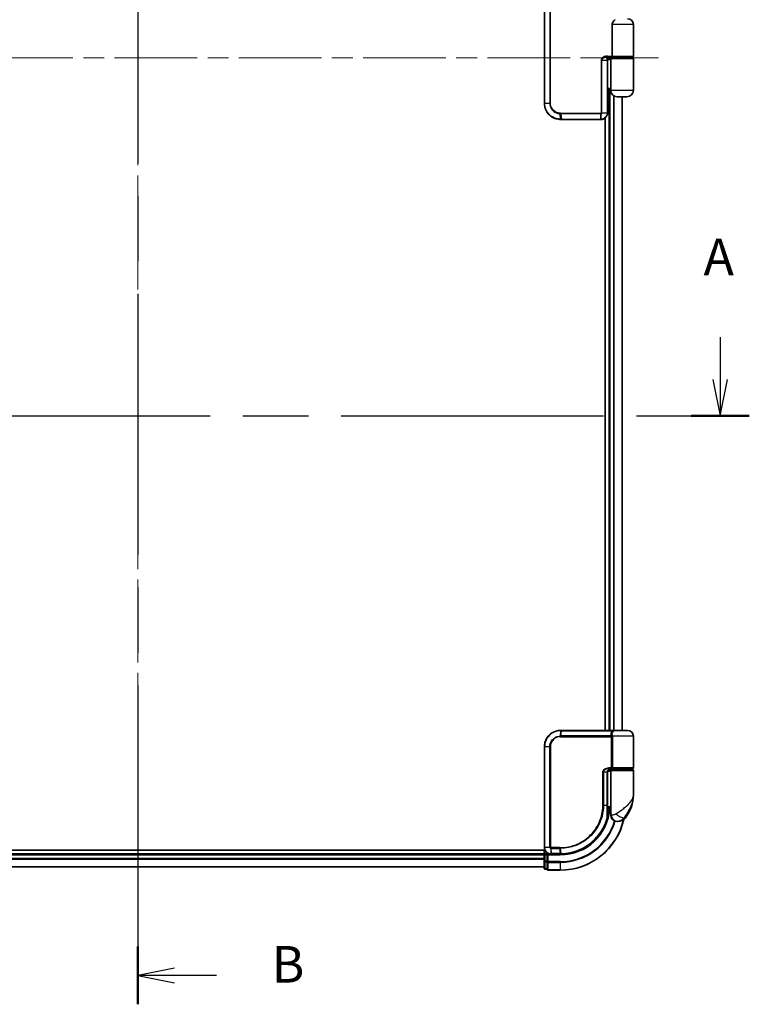
# Model space of a CAD drawing. Units: millimetres. Extents: x -1900 to 6948, y 36 to 1447.
# Drawn here: x 560 to 784, y 375 to 678 of the extents above; entities that cross this region are included whole.
import ezdxf

# ---------------------------------------------------------------- set-up
doc = ezdxf.new("R2010")
doc.units = ezdxf.units.MM
doc.header["$LTSCALE"] = 4.5
doc.linetypes.add('CHAIN', pattern=[0.3543, 0.2362, -0.0295, 0.0591, -0.0295])
for name, color, linetype, lineweight in [('Centerline (ISO)', 131, 'Continuous', 18), ('Section Line (ISO)', 7, 'CHAIN', 25), ('Visible (ISO)', 7, 'Continuous', 35), ('Visible Narrow (ISO)', 7, 'Continuous', 25)]:
    doc.layers.add(name, color=color, linetype=linetype, lineweight=lineweight)
doc.styles.add('Note Text (TK)', font='MS PGothic.ttf')

# ---------------------------------------------------------------- blocks, each defined once
blk = doc.blocks.new('2dTransSection0')
at = {"layer": 'Section Line (ISO)', "linetype": 'Continuous'}
for p, q in [((101.927, 128.941), (101.927, 126.06)), ((179.666, 128.941), (179.666, 126.06)), ((101.427, 126.06), (101.927, 123.56)), ((101.927, 126.06), (101.927, 123.56)), ((101.927, 123.56), (102.427, 126.06)), ((179.166, 126.06), (179.666, 123.56)), ((179.666, 126.06), (179.666, 123.56)), ((179.666, 123.56), (180.166, 126.06))]:
    blk.add_line(p, q, dxfattribs=at)
at = {"layer": 'Section Line (ISO)', "linetype": 'CHAIN', "ltscale": 16.878202}
blk.add_line((99.937, 123.56), (181.656, 123.56), dxfattribs=at)
at = {"layer": 'Section Line (ISO)', "linetype": 'Continuous', "lineweight": 50}
for p, q in [((99.937, 123.56), (103.917, 123.56)), ((177.676, 123.56), (181.656, 123.56))]:
    blk.add_line(p, q, dxfattribs=at)
at = {"layer": 'Section Line (ISO)', "char_height": 2.5, "attachment_point": 7, "style": 'Note Text (TK)'}
for insert in [(100.79, 132.397), (178.53, 132.397)]:
    blk.add_mtext('A', dxfattribs=dict(at, insert=insert))
blk = doc.blocks.new('2dTransSection1')
at = {"layer": 'Section Line (ISO)', "linetype": 'CHAIN', "ltscale": 16.794464}
blk.add_line((139.845, 212.231), (139.845, 83.325), dxfattribs=at)
at = {"layer": 'Section Line (ISO)', "linetype": 'Continuous', "lineweight": 50}
blk.add_line((139.845, 87.275), (139.845, 83.325), dxfattribs=at)
at = {"layer": 'Section Line (ISO)', "linetype": 'Continuous'}
for p, q in [((142.345, 85.8), (139.845, 85.3)), ((142.345, 85.3), (139.845, 85.3)), ((139.845, 85.3), (142.345, 84.8)), ((145.221, 85.3), (142.345, 85.3))]:
    blk.add_line(p, q, dxfattribs=at)
at = {"layer": 'Section Line (ISO)', "insert": (148.993, 84.028), "char_height": 2.5, "attachment_point": 7, "style": 'Note Text (TK)'}
blk.add_mtext('B', dxfattribs=at)

msp = doc.modelspace()

# ---------------------------------------------------------------- linework, layer by layer
at = {"layer": 'Centerline (ISO)', "linetype": 'CHAIN', "ltscale": 23.990969}
for p, q in [((595.9055, 926.4181), (595.9055, 406.0571)), ((435.725, 666.2376), (756.086, 666.2376))]:
    msp.add_line(p, q, dxfattribs=at)
at = {"layer": 'Visible (ISO)'}
for p, q in [((721.0055, 680.2376), (721.0055, 652.2376)), ((741.8734, 676.4376), (741.8734, 666.7376)), ((748.4055, 676.4376), (748.4055, 666.7376)), ((740.3574, 666.4376), (740.1709, 666.4376)), ((742.0439, 666.4376), (740.3574, 666.4376)), ((740.4055, 665.4376), (740.4055, 666.4376)), ((741.7055, 666.2376), (740.4055, 666.2376)), ((740.4055, 665.7376), (741.4055, 665.7376)), ((740.4055, 649.2376), (740.4055, 665.4376)), ((740.9055, 666.4376), (740.9055, 666.2376)), ((741.4055, 656.2376), (741.4055, 665.9376)), ((741.7055, 666.2376), (748.1055, 666.2376)), ((741.9055, 666.4376), (741.9055, 666.2376)), ((748.1055, 666.4376), (742.0439, 666.4376)), ((747.9055, 666.4376), (747.9055, 666.2376)), ((748.4055, 656.2376), (748.4055, 665.9376)), ((741.4055, 656.7376), (740.4055, 656.7376)), ((740.4055, 656.2376), (741.4055, 656.2376)), ((740.9055, 656.2376), (740.9055, 459.2376)), ((746.4055, 654.2376), (743.4055, 654.2376)), ((744.9055, 459.2376), (744.9055, 654.2376)), ((726.0055, 647.2376), (726.0291, 647.2376)), ((726.0291, 647.2376), (726.2864, 647.2376)), ((738.3381, 647.2376), (726.2864, 647.2376)), ((738.3381, 647.2376), (738.3982, 647.2376)), ((738.3982, 647.2376), (738.4055, 647.2376)), ((739.7055, 647.7177), (739.7055, 459.2376)), ((726.0055, 459.2376), (726.0291, 459.2376)), ((726.0291, 459.2376), (726.2864, 459.2376)), ((742.3319, 459.2376), (726.2864, 459.2376)), ((742.3319, 459.2376), (743.2055, 459.2376)), ((746.6055, 459.2376), (743.2055, 459.2376)), ((748.4055, 447.7376), (748.4055, 457.4376)), ((721.0055, 423.2376), (721.0055, 454.2376)), ((740.4236, 436.2376), (740.4236, 446.4376)), ((741.4055, 446.7376), (740.4719, 446.7376)), ((740.8477, 447.2376), (741.7055, 447.2376)), ((740.8632, 447.4376), (742.0439, 447.4376)), ((740.9055, 447.2752), (740.9055, 447.2376)), ((741.4055, 446.9376), (741.4055, 435.2376)), ((748.1055, 447.2376), (741.7055, 447.2376)), ((741.9055, 447.2376), (741.9055, 447.4376)), ((742.0439, 447.4376), (748.1055, 447.4376)), ((747.9055, 447.2376), (747.9055, 447.4376)), ((748.4055, 439.4876), (748.4055, 446.9376)), ((740.4156, 434.4376), (740.4547, 434.4376)), ((741.4055, 435.2376), (740.4209, 435.2376)), ((740.4229, 435.7376), (741.4055, 435.7376)), ((741.4055, 433.2376), (741.4055, 435.2376)), ((743.4055, 431.2376), (743.5115, 431.2376)), ((743.5115, 431.2376), (743.5831, 431.2376)), ((721.1725, 422.4376), (465.9055, 422.4376)), ((720.9055, 421.2376), (470.9055, 421.2376)), ((720.9055, 422.4376), (720.9055, 421.2376)), ((720.9055, 421.2376), (720.9055, 420.9376)), ((721.9055, 421.2376), (721.2055, 421.2376)), ((722.2055, 420.9376), (721.9055, 421.2376)), ((723.0055, 421.2376), (721.9055, 421.2376)), ((721.9055, 421.2376), (721.9055, 420.9376)), ((723.0443, 421.2376), (723.0055, 421.2376)), ((723.3707, 421.2376), (723.0443, 421.2376)), ((723.3707, 421.2376), (725.9055, 421.2376)), ((720.9055, 420.9376), (720.9055, 419.8781)), ((720.9055, 419.8781), (720.9055, 419.6545)), ((720.9055, 419.6545), (720.9055, 419.0186)), ((720.9055, 419.0186), (720.9055, 416.8376)), ((721.9055, 419.0186), (721.9055, 420.9376)), ((721.9055, 419.0186), (721.9055, 418.8781)), ((721.9055, 418.8781), (721.9055, 418.7882)), ((721.9055, 416.6071), (721.9055, 418.7882)), ((470.9055, 417.2376), (720.9055, 417.2376)), ((721.2055, 416.5376), (721.9055, 416.5376)), ((721.9055, 416.6071), (721.9055, 416.5376)), ((722.2055, 416.2376), (725.9055, 416.2376))]:
    msp.add_line(p, q, dxfattribs=at)
for centre, radius, start, end in [((746.6055, 676.4376), 1.8, 0, 90), ((748.1055, 666.7376), 0.3, 270, 0), ((741.7055, 665.9376), 0.3, 90, 180), ((748.1055, 665.9376), 0.3, 0, 90), ((743.4055, 656.2376), 2, 180, 270), ((746.4055, 656.2376), 2, 270, 0), ((743.2055, 457.4376), 1.8, 90, 99.413044), ((746.6055, 457.4376), 1.8, 0, 90), ((741.7055, 446.9376), 0.3, 90, 180), ((748.1055, 447.7376), 0.3, 270, 0), ((748.1055, 446.9376), 0.3, 0, 90), ((736.9323, 439.4876), 11.4732, 321.713101, 0), ((740.4547, 434.1376), 0.3, 351.786789, 90), ((725.9055, 436.2376), 15, 351.786789, 356.177446), ((725.9055, 436.2376), 20, 270, 347.378651), ((743.4055, 433.2376), 2, 180, 270), ((743.5831, 434.2376), 3, 270, 321.713101), ((721.2055, 420.9376), 0.3, 90, 180), ((721.2055, 416.8376), 0.3, 180, 270), ((722.2055, 416.5376), 0.3, 180, 270)]:
    msp.add_arc(centre, radius, start, end, dxfattribs=at)
for points, knots in [([(741.8734, 676.4376), (741.8734, 676.5286), (741.881, 676.6196), (741.932, 676.9224), (742.009, 677.1246), (742.2404, 677.5008), (742.3956, 677.6671), (742.6376, 677.8475), (742.7068, 677.8934), (742.7853, 677.9376)], [0.643618839, 0.643618839, 0.643618839, 0.643618839, 0.687290177, 0.687290177, 0.790377746, 0.790377746, 0.899493611, 0.899493611, 0.936099541, 0.936099541, 0.936099541, 0.936099541]), ([(741.8734, 666.7376), (741.8734, 666.7044), (741.8764, 666.6717), (741.8884, 666.6077), (741.8976, 666.5777), (741.9225, 666.5211), (741.9387, 666.4966), (741.9696, 666.465), (741.9835, 666.455), (742.0123, 666.4413), (742.0273, 666.4378), (742.0429, 666.4376), (742.0434, 666.4376), (742.0439, 666.4376)], [0.05186172, 0.05186172, 0.05186172, 0.05186172, 0.0618877359, 0.0618877359, 0.0726629922, 0.0726629922, 0.0852593091, 0.0852593091, 0.0943980393, 0.0943980393, 0.10372344, 0.10372344, 0.1040135457, 0.1040135457, 0.1040135457, 0.1040135457]), ([(740.1709, 666.4376), (740.1594, 666.4342), (740.1478, 666.4314), (740.1355, 666.4291), (740.1349, 666.4289), (740.1343, 666.4288)], [-0.00486765697, -0.00486765697, -0.00486765697, -0.00486765697, 0, 0, 0.00025066292, 0.00025066292, 0.00025066292, 0.00025066292]), ([(721.0055, 652.2376), (721.0055, 651.9137), (721.0371, 651.5898), (721.1995, 650.7643), (721.3789, 650.2728), (721.952, 649.2346), (722.3938, 648.7164), (723.5981, 647.7707), (724.4168, 647.4187), (725.5141, 647.2558), (725.7597, 647.2376), (726.0055, 647.2376)], [0, 0, 0, 0, 0.0913307, 0.0913307, 0.23745982, 0.23745982, 0.427427676, 0.427427676, 0.674385889, 0.674385889, 0.744570863, 0.744570863, 0.744570863, 0.744570863]), ([(738.4055, 647.2376), (738.5195, 647.2376), (738.6334, 647.2474), (739.1543, 647.3373), (739.5392, 647.5386), (740.0541, 648.0612), (740.2225, 648.3429), (740.3754, 648.8385), (740.4055, 649.0381), (740.4055, 649.2376)], [0, 0, 0, 0, 0.029084728, 0.029084728, 0.134921484, 0.134921484, 0.216334374, 0.216334374, 0.26721743, 0.26721743, 0.26721743, 0.26721743]), ([(721.0055, 454.2376), (721.0055, 454.5615), (721.0371, 454.8854), (721.1995, 455.7109), (721.3789, 456.2024), (721.952, 457.2406), (722.3938, 457.7588), (723.5981, 458.7045), (724.4168, 459.0565), (725.5141, 459.2194), (725.7597, 459.2376), (726.0055, 459.2376)], [0, 0, 0, 0, 0.0913307, 0.0913307, 0.23745982, 0.23745982, 0.427427676, 0.427427676, 0.674385889, 0.674385889, 0.744570863, 0.744570863, 0.744570863, 0.744570863]), ([(741.5085, 447.4376), (741.3959, 447.4376), (741.2845, 447.4227), (741.0725, 447.363), (740.9721, 447.3185), (740.7892, 447.2009), (740.7073, 447.1281), (740.5731, 446.9621), (740.5195, 446.8685), (740.4496, 446.679), (740.4296, 446.5819), (740.424, 446.4691), (740.4236, 446.4534), (740.4236, 446.4376)], [-0.215423171, -0.215423171, -0.215423171, -0.215423171, -0.172338537, -0.172338537, -0.129253902, -0.129253902, -0.086169268, -0.086169268, -0.04430497, -0.04430497, -0.006209349, -0.006209349, 0, 0, 0, 0]), ([(740.7517, 434.0947), (740.7141, 433.8342), (740.6705, 433.5822), (740.5509, 432.9731), (740.4673, 432.6341), (740.4076, 432.4044), (740.3977, 432.3677), (740.3957, 432.3602)], [-0.354606802, -0.354606802, -0.354606802, -0.354606802, -0.272511339, -0.272511339, -0.141158597, -0.141158597, -0.094621819, -0.094621819, -0.094621819, -0.094621819]), ([(740.4236, 436.2376), (740.4236, 435.998), (740.4231, 435.7584), (740.4213, 435.2797), (740.4199, 435.0407), (740.4167, 434.5639), (740.4148, 434.3261), (740.4111, 433.8523), (740.4093, 433.6164), (740.4065, 433.147), (740.4055, 432.9136), (740.4055, 432.6819)], [0, 0, 0, 0, 0.071766583, 0.071766583, 0.143533166, 0.143533166, 0.215299749, 0.215299749, 0.287066332, 0.287066332, 0.358832916, 0.358832916, 0.358832916, 0.358832916]), ([(740.3957, 432.3602), (740.1457, 431.4261), (739.8052, 430.5162), (738.7006, 428.2577), (737.8044, 426.9741), (735.3413, 424.4049), (733.6527, 423.2371), (730.0283, 421.6862), (728.1068, 421.2768), (726.1914, 421.2403)], [0, 0, 0, 0, 0.28433461, 0.28433461, 0.73927, 0.73927, 1.33068599, 1.33068599, 1.90032242, 1.90032242, 1.90032242, 1.90032242]), ([(723.0055, 421.2376), (722.8665, 421.2376), (722.7274, 421.2521), (722.2013, 421.3635), (721.8356, 421.5661), (721.3435, 422.0827), (721.1817, 422.3592), (721.0345, 422.8458), (721.0055, 423.0417), (721.0055, 423.2376)], [0, 0, 0, 0, 0.03629986, 0.03629986, 0.140197846, 0.140197846, 0.220119373, 0.220119373, 0.270070328, 0.270070328, 0.270070328, 0.270070328]), ([(725.9247, 421.2376), (725.9215, 421.2376), (725.9183, 421.2376), (725.9119, 421.2376), (725.9087, 421.2376), (725.9055, 421.2376)], [0, 0, 0, 0, 0.00095182673, 0.00095182673, 0.00190365346, 0.00190365346, 0.00190365346, 0.00190365346]), ([(726.1914, 421.2403), (726.1469, 421.2395), (726.1025, 421.2388), (726.0136, 421.2379), (725.9691, 421.2377), (725.9247, 421.2376)], [0.0000020884, 0.0000020884, 0.0000020884, 0.0000020884, 0.0132211098, 0.0132211098, 0.0264409742, 0.0264409742, 0.0264409742, 0.0264409742])]:
    msp.add_open_spline(points, degree=3, knots=knots, dxfattribs=at)
at = {"layer": 'Visible Narrow (ISO)'}
for p, q in [((721.0725, 652.2376), (721.0725, 680.2376)), ((722.6983, 680.2376), (722.6983, 652.2376)), ((722.8738, 652.2376), (722.8738, 680.2376)), ((748.4055, 676.4376), (741.8734, 676.4376)), ((740.3765, 666.7376), (741.8734, 666.7376)), ((741.8734, 666.7376), (748.4055, 666.7376)), ((738.6921, 665.4376), (738.4854, 665.4376)), ((738.4854, 665.4376), (738.4854, 649.2376)), ((738.6921, 649.2376), (738.6921, 665.4376)), ((738.6921, 665.4376), (740.323, 665.4376)), ((740.4055, 665.4376), (740.323, 665.4376)), ((740.323, 665.4376), (740.323, 649.2376)), ((741.2055, 666.2376), (741.2055, 666.4376)), ((748.4055, 665.9376), (741.4055, 665.9376)), ((741.2055, 459.2376), (741.2055, 656.2376)), ((741.4055, 656.2376), (748.4055, 656.2376)), ((742.265, 654.5947), (742.265, 459.2376)), ((742.4955, 459.2376), (742.4955, 654.4566)), ((721.0055, 652.2376), (721.0725, 652.2376)), ((721.0725, 652.2376), (722.6983, 652.2376)), ((722.6983, 652.2376), (722.8738, 652.2376)), ((744.836, 654.2376), (744.836, 459.2376)), ((725.997, 647.3258), (725.8394, 648.9546)), ((726.0055, 649.1619), (738.4055, 649.1619)), ((738.4024, 648.9497), (726.0183, 648.9497)), ((726.0183, 648.9497), (726.2555, 647.3255)), ((738.3455, 647.3255), (738.4024, 648.9497)), ((738.4117, 648.9499), (738.4058, 647.3255)), ((738.6921, 649.2376), (738.4854, 649.2376)), ((738.6921, 649.2376), (740.323, 649.2376)), ((740.4055, 649.2376), (740.323, 649.2376)), ((726.2555, 647.3255), (738.3455, 647.3255)), ((725.997, 459.1494), (725.8394, 457.5206)), ((726.0183, 457.5255), (726.2555, 459.1497)), ((741.618, 457.5255), (726.0183, 457.5255)), ((726.2555, 459.1497), (742.352, 459.1497)), ((726.0055, 457.3133), (741.6892, 457.3133)), ((741.9661, 457.3133), (741.6892, 457.3133)), ((741.6892, 447.7376), (741.6892, 457.3133)), ((748.4055, 457.4376), (741.9587, 457.4376)), ((741.9661, 457.3133), (741.9661, 447.7376)), ((721.0725, 454.2376), (721.0055, 454.2376)), ((722.6983, 454.2376), (721.0725, 454.2376)), ((721.0725, 454.2376), (721.0725, 423.2376)), ((722.6983, 423.2376), (722.6983, 454.2376)), ((722.6983, 454.2376), (722.8738, 454.2376)), ((722.8738, 454.2376), (722.8738, 423.2376)), ((739.192, 446.4376), (738.9868, 446.4376)), ((738.9868, 436.2376), (738.9868, 446.4376)), ((739.192, 446.4376), (739.192, 436.2376)), ((740.3418, 446.4376), (739.192, 446.4376)), ((740.3418, 446.4376), (740.4236, 446.4376)), ((740.3418, 436.2376), (740.3418, 446.4376)), ((741.6892, 447.7376), (740.8846, 447.7376)), ((741.2055, 447.2376), (741.2055, 447.4001)), ((741.4055, 446.9376), (748.4055, 446.9376)), ((741.9661, 447.7376), (741.6892, 447.7376)), ((748.4055, 447.7376), (741.9661, 447.7376)), ((739.192, 436.2376), (738.9868, 436.2376)), ((739.192, 436.2376), (740.3418, 436.2376)), ((740.3418, 436.2376), (740.4236, 436.2376)), ((740.7329, 434.1376), (740.4133, 434.1376)), ((741.6528, 433.2376), (741.4055, 433.2376)), ((745.9378, 432.3788), (745.5092, 432.3788)), ((721.0725, 423.2376), (721.0055, 423.2376)), ((722.6983, 423.2376), (721.0725, 423.2376)), ((721.2055, 421.2376), (721.2055, 422.3658)), ((721.2055, 421.2376), (721.2055, 420.9376)), ((722.6983, 423.2376), (722.8738, 423.2376)), ((722.9617, 422.9552), (723.0033, 421.3257)), ((725.6329, 423.1619), (723.0055, 423.1619)), ((723.0222, 422.9497), (725.6463, 422.9497)), ((723.3304, 421.3255), (723.0222, 422.9497)), ((725.8733, 421.3255), (723.3304, 421.3255)), ((725.6463, 422.9497), (725.8922, 421.3255)), ((725.9055, 420.9376), (725.9055, 421.2376)), ((726.1579, 421.328), (725.9185, 422.9497)), ((470.9055, 420.9376), (720.9055, 420.9376)), ((720.9055, 419.8781), (470.9055, 419.8781)), ((470.9055, 419.6477), (720.9055, 419.6477)), ((721.2055, 420.9376), (720.9055, 420.9376)), ((721.2055, 419.0186), (720.9055, 419.0186)), ((721.2055, 419.0186), (721.2055, 420.9376)), ((721.2055, 420.9376), (721.9055, 420.9376)), ((721.2055, 419.0186), (721.2055, 418.7882)), ((721.9055, 419.0186), (721.2055, 419.0186)), ((721.2055, 416.6071), (721.2055, 418.7882)), ((721.2055, 418.7882), (721.9055, 418.7882)), ((722.2055, 418.8781), (721.9055, 418.8781)), ((722.2055, 420.9376), (725.9055, 420.9376)), ((722.2055, 418.8781), (722.2055, 420.9376)), ((725.9055, 418.8781), (722.2055, 418.8781)), ((722.2055, 418.8781), (722.2055, 418.6477)), ((722.2055, 418.6477), (725.9055, 418.6477)), ((722.2055, 416.3071), (722.2055, 418.6477)), ((725.9055, 418.6477), (725.9055, 418.8781)), ((725.9055, 418.6477), (725.9055, 416.3071)), ((720.9055, 417.3071), (470.9055, 417.3071)), ((721.2055, 416.6071), (721.2055, 416.5376)), ((721.9055, 416.6071), (721.2055, 416.6071)), ((725.9055, 416.3071), (722.2055, 416.3071)), ((722.2055, 416.3071), (722.2055, 416.2376)), ((725.9055, 416.3071), (725.9055, 416.2376))]:
    msp.add_line(p, q, dxfattribs=at)
for radius, end in [(15.3, 356.252506), (19.9305, 347.144802), (17.3595, 343.871078), (17.59, 343.806982)]:
    msp.add_arc((725.9055, 436.2376), radius, 270, end, dxfattribs=at)
for centre, major_axis, ratio, start_param, end_param in [((740.3574, 666.7376), (0, -0.3), 0.06381028, 0, 1.57079633), ((740.1055, 665.4376), (0, -1), 0.21748619, 1.57079633, 3.00903749), ((725.8813, 649.1661), (-0.0151, -0.2996), 0.14826546, 4.71984292, 5.50328036), ((726.0493, 649.1619), (0, -0.3), 0.1459854, 4.71238898, 5.49778714), ((738.395, 649.1619), (0, -0.3), 0.0350365, 0.78539816, 1.57079633), ((738.3996, 649.1619), (0.0066, -0.2999), 0.03509603, 0.78487443, 1.57002515), ((726.0055, 647.5376), (0, -0.3), 0.15663306, 5.49601032, 6.28318531), ((726.0291, 647.5376), (0, -0.3), 0.15139972, 5.49641734, 6.28318531), ((726.2864, 647.5376), (0, -0.3), 0.1459854, 5.49778714, 6.28318531), ((738.3381, 647.5376), (0, -0.3), 0.0350365, 0, 0.78539816), ((738.3982, 647.5376), (0, -0.3), 0.03612957, 0, 0.78543697), ((738.4055, 647.5376), (0, -0.3), 0.04058164, 0, 0.78552742), ((725.8813, 457.3091), (-0.0151, 0.2996), 0.14826546, 0.77990495, 1.56334239), ((726.0055, 458.9376), (0, 0.3), 0.15663306, 0, 0.78717498), ((726.0291, 458.9376), (0, 0.3), 0.15139972, 0, 0.78676796), ((726.0493, 457.3133), (0, 0.3), 0.1459854, 0.78539816, 1.57079633), ((726.2864, 458.9376), (0, 0.3), 0.1459854, 0, 0.78539816), ((741.6354, 457.7376), (-0.279, -0.1103), 0.67015071, 1.25155475, 2.41000906), ((742.3319, 458.9376), (0, 0.3), 0.09502504, 5.49778713, 6.28318531), ((741.7061, 457.4376), (-0.2975, -0.0385), 0.19613064, 1.46363585, 2.55891967), ((740.8632, 447.7376), (0, -0.3), 0.07122749, 0, 1.57079633), ((740.4547, 434.1376), (0, 0.3), 0.92724442, 4.71238898, 6.28318531), ((740.4547, 434.1376), (0.2969, -0.0429), 0.33349685, 0, 0.40845905), ((744.0878, 433.618), (1.663, -1.1111), 0.33974228, 4.24197934, 5.92106108), ((740.1059, 432.4377), (0.3, 0.001), 0.25089955, 5.49088536, 6.27005566), ((740.1059, 432.4377), (0.2898, -0.0775), 0.01645502, 0, 0.76050835), ((740.1059, 432.4377), (0.2898, -0.0775), 0.99879331, 0, 0.26176492), ((743.5115, 433.2376), (0, -2), 0.92935355, 4.71238898, 6.28318531), ((723.028, 423.1641), (-0.0379, -0.2976), 0.18881857, 4.7364159, 5.51435351), ((723.0055, 421.5376), (0, -0.3), 0.21466515, 5.49413637, 6.28318531), ((723.0443, 421.5376), (0, -0.3), 0.19312066, 5.49656195, 6.28318531), ((723.0624, 423.1619), (0, -0.3), 0.18978102, 4.71238898, 5.49778714), ((723.3707, 421.5376), (0, -0.3), 0.18978102, 5.49778714, 6.28318531), ((725.6784, 423.1619), (0, -0.3), 0.15142429, 4.71238898, 5.49778714), ((725.9055, 421.5376), (0, -0.3), 0.15170692, 5.49778714, 6.28318531), ((725.9243, 421.5376), (0.0004, -0.3), 0.15267437, 5.49759253, 6.28318531), ((725.9496, 423.162), (0.0003, -0.3), 0.14744777, 4.71226438, 5.49831497), ((726.1857, 421.5403), (0.0057, -0.2999), 0.14954447, 5.49569682, 6.28318531), ((721.2055, 419.0186), (-0.3, 0), 0.76822128, 0, 1.57079633), ((722.2055, 418.8781), (-0.3, 0), 0.76822128, 0, 1.57079633), ((721.2055, 416.8376), (-0.3, 0), 0.76822128, 0, 1.57079633), ((722.2055, 416.5376), (-0.3, 0), 0.76822128, 0, 1.57079633)]:
    msp.add_ellipse(centre, major_axis=major_axis, ratio=ratio, start_param=start_param, end_param=end_param, dxfattribs=at)
for points, knots in [([(740.3765, 666.7376), (740.0637, 666.7376), (739.7496, 666.6869), (739.2634, 666.5027), (739.0789, 666.4025), (738.6705, 666.0635), (738.4854, 665.7609), (738.4854, 665.4376)], [0, 0, 0, 0, 0.093623435, 0.093623435, 0.155564085, 0.155564085, 0.252538289, 0.252538289, 0.252538289, 0.252538289]), ([(738.6921, 665.4376), (738.6921, 665.6863), (738.8547, 665.919), (739.214, 666.1798), (739.3764, 666.2569), (739.735, 666.3756), (739.9335, 666.4129), (740.1343, 666.4288)], [-0.252538289, -0.252538289, -0.252538289, -0.252538289, -0.155564085, -0.155564085, -0.093623435, -0.093623435, -0.025275891, -0.025275891, -0.025275891, -0.025275891]), ([(725.9722, 647.3258), (725.7302, 647.3267), (725.4885, 647.3455), (724.4094, 647.5096), (723.6067, 647.8582), (722.4281, 648.7887), (721.9964, 649.2973), (721.4369, 650.3147), (721.2618, 650.7958), (721.1034, 651.6038), (721.0725, 651.9207), (721.0725, 652.2376)], [-0.744570863, -0.744570863, -0.744570863, -0.744570863, -0.674385889, -0.674385889, -0.427427676, -0.427427676, -0.23745982, -0.23745982, -0.0913307, -0.0913307, 0, 0, 0, 0]), ([(722.6983, 652.2376), (722.6983, 651.6079), (722.8883, 650.9807), (723.4852, 650.0684), (723.8208, 649.7361), (724.5073, 649.2923), (724.8365, 649.1473), (725.3959, 649.0014), (725.6169, 648.9668), (725.8394, 648.9546)], [-0.472872473, -0.472872473, -0.472872473, -0.472872473, -0.295487885, -0.295487885, -0.164159936, -0.164159936, -0.063138437, -0.063138437, 0, 0, 0, 0]), ([(725.8368, 649.1661), (725.628, 649.1765), (725.4204, 649.208), (724.8942, 649.3423), (724.5839, 649.4769), (723.936, 649.8908), (723.6185, 650.2019), (723.0537, 651.0573), (722.8738, 651.6463), (722.8738, 652.2376)], [0, 0, 0, 0, 0.063138437, 0.063138437, 0.164159936, 0.164159936, 0.295487885, 0.295487885, 0.472872473, 0.472872473, 0.472872473, 0.472872473]), ([(726.0055, 649.1619), (725.9775, 649.1619), (725.9495, 649.1622), (725.8932, 649.1636), (725.865, 649.1647), (725.8368, 649.1661)], [0, 0, 0, 0, 0.0084562629, 0.0084562629, 0.0169910591, 0.0169910591, 0.0169910591, 0.0169910591]), ([(725.8394, 648.9546), (725.8693, 648.953), (725.8993, 648.9518), (725.9589, 648.9501), (725.9886, 648.9497), (726.0183, 648.9497)], [-0.0169910591, -0.0169910591, -0.0169910591, -0.0169910591, -0.0084562629, -0.0084562629, 0, 0, 0, 0]), ([(738.4024, 648.9497), (738.404, 648.9497), (738.4055, 648.9497), (738.4086, 648.9498), (738.4102, 648.9498), (738.4117, 648.9499)], [-0.000464063544, -0.000464063544, -0.000464063544, -0.000464063544, -0.000232031789, -0.000232031789, -0.000000000034, -0.000000000034, -0.000000000034, -0.000000000034]), ([(738.4102, 649.1619), (738.4094, 649.1619), (738.4086, 649.1619), (738.4071, 649.1619), (738.4063, 649.1619), (738.4055, 649.1619)], [0.000000000034, 0.000000000034, 0.000000000034, 0.000000000034, 0.000232031789, 0.000232031789, 0.000464063544, 0.000464063544, 0.000464063544, 0.000464063544]), ([(738.4854, 649.2376), (738.4854, 649.2327), (738.4849, 649.2278), (738.4824, 649.2153), (738.4796, 649.208), (738.4707, 649.1923), (738.4639, 649.1845), (738.4453, 649.1701), (738.4328, 649.1647), (738.4165, 649.1623), (738.4133, 649.162), (738.4102, 649.1619)], [0, 0, 0, 0, 0.0014581828, 0.0014581828, 0.0037912753, 0.0037912753, 0.0068242956, 0.0068242956, 0.0107672219, 0.0107672219, 0.0117085949, 0.0117085949, 0.0117085949, 0.0117085949]), ([(738.4117, 648.9499), (738.4237, 648.9503), (738.4357, 648.9515), (738.4972, 648.9613), (738.5433, 648.9817), (738.6115, 649.0354), (738.6366, 649.0644), (738.6699, 649.1236), (738.6804, 649.1517), (738.6902, 649.1998), (738.6921, 649.2188), (738.6921, 649.2376)], [-0.0117085949, -0.0117085949, -0.0117085949, -0.0117085949, -0.0107672219, -0.0107672219, -0.0068242956, -0.0068242956, -0.0037912753, -0.0037912753, -0.0014581828, -0.0014581828, 0, 0, 0, 0]), ([(740.323, 649.2376), (740.323, 649.0477), (740.2945, 648.8578), (740.1493, 648.3857), (739.9895, 648.1169), (739.4993, 647.6169), (739.1318, 647.423), (738.6327, 647.3354), (738.5235, 647.3258), (738.4141, 647.3255)], [-0.26721743, -0.26721743, -0.26721743, -0.26721743, -0.216334374, -0.216334374, -0.134921484, -0.134921484, -0.029084728, -0.029084728, 0, 0, 0, 0]), ([(725.997, 647.3258), (725.9929, 647.3258), (725.9887, 647.3258), (725.9805, 647.3258), (725.9763, 647.3258), (725.9722, 647.3258)], [-0.00239156609, -0.00239156609, -0.00239156609, -0.00239156609, -0.00119578305, -0.00119578305, 0, 0, 0, 0]), ([(726.2555, 647.3255), (726.2124, 647.3255), (726.1693, 647.3255), (726.0831, 647.3256), (726.04, 647.3257), (725.997, 647.3258)], [-0.0260179003, -0.0260179003, -0.0260179003, -0.0260179003, -0.0130089502, -0.0130089502, 0, 0, 0, 0]), ([(738.4058, 647.3255), (738.3958, 647.3255), (738.3857, 647.3255), (738.3656, 647.3255), (738.3556, 647.3255), (738.3455, 647.3255)], [-0.00601126791, -0.00601126791, -0.00601126791, -0.00601126791, -0.00300563395, -0.00300563395, 0, 0, 0, 0]), ([(738.4141, 647.3255), (738.4127, 647.3255), (738.4114, 647.3255), (738.4086, 647.3255), (738.4072, 647.3255), (738.4058, 647.3255)], [-0.000735029028, -0.000735029028, -0.000735029028, -0.000735029028, -0.000367514514, -0.000367514514, 0, 0, 0, 0]), ([(725.9722, 459.1494), (725.7302, 459.1485), (725.4885, 459.1297), (724.4094, 458.9656), (723.6067, 458.617), (722.4281, 457.6865), (721.9964, 457.1779), (721.4369, 456.1605), (721.2618, 455.6794), (721.1034, 454.8714), (721.0725, 454.5545), (721.0725, 454.2376)], [-0.744570863, -0.744570863, -0.744570863, -0.744570863, -0.674385889, -0.674385889, -0.427427676, -0.427427676, -0.23745982, -0.23745982, -0.0913307, -0.0913307, 0, 0, 0, 0]), ([(722.6983, 454.2376), (722.6983, 454.8673), (722.8883, 455.4945), (723.4852, 456.4068), (723.8208, 456.7391), (724.5073, 457.1829), (724.8365, 457.3279), (725.3959, 457.4738), (725.6169, 457.5084), (725.8394, 457.5206)], [-0.472872473, -0.472872473, -0.472872473, -0.472872473, -0.295487885, -0.295487885, -0.164159936, -0.164159936, -0.063138437, -0.063138437, 0, 0, 0, 0]), ([(725.8394, 457.5206), (725.8693, 457.5222), (725.8993, 457.5234), (725.9589, 457.5251), (725.9886, 457.5255), (726.0183, 457.5255)], [-0.0169910591, -0.0169910591, -0.0169910591, -0.0169910591, -0.0084562629, -0.0084562629, 0, 0, 0, 0]), ([(725.997, 459.1494), (725.9929, 459.1494), (725.9887, 459.1494), (725.9805, 459.1494), (725.9763, 459.1494), (725.9722, 459.1494)], [-0.00239156609, -0.00239156609, -0.00239156609, -0.00239156609, -0.00119578305, -0.00119578305, 0, 0, 0, 0]), ([(726.2555, 459.1497), (726.2124, 459.1497), (726.1693, 459.1497), (726.0831, 459.1496), (726.04, 459.1495), (725.997, 459.1494)], [-0.0260179003, -0.0260179003, -0.0260179003, -0.0260179003, -0.0130089502, -0.0130089502, 0, 0, 0, 0]), ([(741.618, 457.5255), (741.5761, 457.6319), (741.5478, 457.7404), (741.5131, 458.0237), (741.5302, 458.1991), (741.6637, 458.5826), (741.8092, 458.7848), (742.1154, 459.0248), (742.2281, 459.0932), (742.352, 459.1497)], [0, 0, 0, 0, 0.046242434, 0.046242434, 0.120230328, 0.120230328, 0.21641459, 0.21641459, 0.262271201, 0.262271201, 0.262271201, 0.262271201]), ([(741.6818, 457.3755), (741.6761, 457.3994), (741.6689, 457.4227), (741.6487, 457.4747), (741.6345, 457.5021), (741.618, 457.5255)], [-0.0350983256, -0.0350983256, -0.0350983256, -0.0350983256, -0.0203174121, -0.0203174121, 0, 0, 0, 0]), ([(742.9116, 459.2132), (742.6377, 459.1674), (742.3906, 459.0596), (742.0289, 458.7742), (741.9067, 458.6008), (741.799, 458.2721), (741.788, 458.1218), (741.8253, 457.879), (741.8528, 457.7859), (741.8924, 457.6947)], [-0.317315327, -0.317315327, -0.317315327, -0.317315327, -0.21641459, -0.21641459, -0.120230328, -0.120230328, -0.046242434, -0.046242434, 0, 0, 0, 0]), ([(741.8924, 457.6947), (741.9098, 457.6547), (741.9248, 457.6076), (741.9457, 457.5186), (741.953, 457.4787), (741.9587, 457.4376)], [0, 0, 0, 0, 0.0203174121, 0.0203174121, 0.0350983256, 0.0350983256, 0.0350983256, 0.0350983256]), ([(743.2067, 459.2376), (743.0512, 459.2376), (742.8993, 459.2268), (742.6143, 459.1948), (742.4782, 459.1733), (742.352, 459.1497)], [-0.0897837644, -0.0897837644, -0.0897837644, -0.0897837644, -0.0447458906, -0.0447458906, 0, 0, 0, 0]), ([(725.8368, 457.3091), (725.628, 457.2987), (725.4204, 457.2672), (724.8942, 457.1329), (724.5839, 456.9983), (723.936, 456.5844), (723.6185, 456.2733), (723.0537, 455.4179), (722.8738, 454.8289), (722.8738, 454.2376)], [0, 0, 0, 0, 0.063138437, 0.063138437, 0.164159936, 0.164159936, 0.295487885, 0.295487885, 0.472872473, 0.472872473, 0.472872473, 0.472872473]), ([(726.0055, 457.3133), (725.9775, 457.3133), (725.9495, 457.313), (725.8932, 457.3116), (725.865, 457.3105), (725.8368, 457.3091)], [0, 0, 0, 0, 0.0084562629, 0.0084562629, 0.0169910591, 0.0169910591, 0.0169910591, 0.0169910591]), ([(741.6892, 457.3133), (741.6892, 457.3238), (741.6886, 457.3342), (741.6861, 457.355), (741.6843, 457.3653), (741.6818, 457.3755)], [0, 0, 0, 0, 0.0062711255, 0.0062711255, 0.0125422509, 0.0125422509, 0.0125422509, 0.0125422509]), ([(741.9587, 457.4376), (741.9611, 457.4173), (741.963, 457.3967), (741.9654, 457.3551), (741.9661, 457.3342), (741.9661, 457.3133)], [-0.0125422509, -0.0125422509, -0.0125422509, -0.0125422509, -0.0062711255, -0.0062711255, 0, 0, 0, 0]), ([(738.9868, 446.4376), (738.9868, 446.4964), (738.9926, 446.5552), (739.022, 446.7051), (739.0542, 446.7945), (739.154, 446.9866), (739.2289, 447.0851), (739.4131, 447.2711), (739.5257, 447.3553), (739.8329, 447.5359), (740.0381, 447.6134), (740.4569, 447.7138), (740.6709, 447.7376), (740.8846, 447.7376)], [0, 0, 0, 0, 0.017629961, 0.017629961, 0.045837897, 0.045837897, 0.082508215, 0.082508215, 0.124248398, 0.124248398, 0.189170086, 0.189170086, 0.253166048, 0.253166048, 0.253166048, 0.253166048]), ([(740.8632, 447.4376), (740.6747, 447.4376), (740.486, 447.4193), (740.117, 447.342), (739.9363, 447.2824), (739.6659, 447.1435), (739.5669, 447.0788), (739.4048, 446.9357), (739.339, 446.8599), (739.2513, 446.7121), (739.2229, 446.6434), (739.1971, 446.528), (739.192, 446.4828), (739.192, 446.4376)], [-0.253166048, -0.253166048, -0.253166048, -0.253166048, -0.189170086, -0.189170086, -0.124248398, -0.124248398, -0.082508215, -0.082508215, -0.045837897, -0.045837897, -0.017629961, -0.017629961, 0, 0, 0, 0]), ([(740.3418, 446.4376), (740.3418, 446.524), (740.3547, 446.6115), (740.4201, 446.8287), (740.4918, 446.9529), (740.7088, 447.1934), (740.87, 447.2967), (741.1935, 447.4121), (741.3507, 447.4376), (741.5085, 447.4376)], [0, 0, 0, 0, 0.033693847, 0.033693847, 0.087604003, 0.087604003, 0.157687206, 0.157687206, 0.215423171, 0.215423171, 0.215423171, 0.215423171]), ([(742.0439, 447.4376), (741.9935, 447.4376), (741.944, 447.4455), (741.8555, 447.4772), (741.8158, 447.5002), (741.7573, 447.5536), (741.7358, 447.5811), (741.7077, 447.6356), (741.6989, 447.661), (741.6908, 447.704), (741.6892, 447.7209), (741.6892, 447.7376)], [-0.102880018, -0.102880018, -0.102880018, -0.102880018, -0.074044525, -0.074044525, -0.046929629, -0.046929629, -0.026072016, -0.026072016, -0.010027698, -0.010027698, 0, 0, 0, 0]), ([(741.9661, 447.7376), (741.9661, 447.7209), (741.9664, 447.704), (741.9682, 447.661), (741.9701, 447.6356), (741.9762, 447.5811), (741.9809, 447.5536), (741.9936, 447.5002), (742.0022, 447.4772), (742.0216, 447.4455), (742.0326, 447.4376), (742.0439, 447.4376)], [0, 0, 0, 0, 0.010027698, 0.010027698, 0.026072016, 0.026072016, 0.046929629, 0.046929629, 0.074044525, 0.074044525, 0.102880018, 0.102880018, 0.102880018, 0.102880018]), ([(742.9976, 433.618), (743.5982, 434.0033), (744.2343, 434.4142), (745.2309, 435.116), (745.6121, 435.4006), (745.9609, 435.6845), (746.3353, 435.9894), (746.6789, 436.2986), (747.4621, 437.108), (747.8325, 437.608), (748.2935, 438.5693), (748.4055, 439.0299), (748.4055, 439.4876)], [1.040083918, 1.040083918, 1.040083918, 1.040083918, 1.18712019, 1.18712019, 1.284415628, 1.284415628, 1.284415628, 1.388876366, 1.388876366, 1.556013547, 1.556013547, 1.708059124, 1.708059124, 1.708059124, 1.708059124]), ([(748.4055, 439.4876), (748.4055, 438.9333), (748.3446, 438.3754), (748.0942, 437.2112), (747.893, 436.6056), (747.4685, 435.6253), (747.2824, 435.2508), (747.0803, 434.8816), (746.892, 434.5378), (746.6866, 434.1931), (746.1533, 433.3431), (745.8152, 432.8453), (745.5092, 432.3788)], [-1.708059124, -1.708059124, -1.708059124, -1.708059124, -1.556013547, -1.556013547, -1.388876366, -1.388876366, -1.284415628, -1.284415628, -1.284415628, -1.18712019, -1.18712019, -1.040083918, -1.040083918, -1.040083918, -1.040083918]), ([(725.9053, 423.162), (726.7502, 423.1628), (727.5975, 423.2453), (729.7635, 423.6724), (731.0592, 424.1455), (733.7178, 425.6216), (735.0257, 426.7213), (737.2212, 429.4374), (738.0636, 431.0884), (738.8348, 433.9459), (738.9868, 435.0917), (738.9868, 436.2376)], [0.00000222, 0.00000222, 0.00000222, 0.00000222, 0.25514368, 0.25514368, 0.66337358, 0.66337358, 1.16534336, 1.16534336, 1.70924797, 1.70924797, 2.0530218, 2.0530218, 2.0530218, 2.0530218]), ([(739.192, 436.2376), (739.192, 435.0734), (739.0381, 433.9092), (738.2567, 431.0057), (737.4032, 429.3276), (735.1766, 426.5659), (733.8496, 425.4473), (731.1507, 423.9462), (729.835, 423.4654), (727.6359, 423.0327), (726.7758, 422.9495), (725.9185, 422.9497)], [-2.0530218, -2.0530218, -2.0530218, -2.0530218, -1.70924797, -1.70924797, -1.16534336, -1.16534336, -0.66337358, -0.66337358, -0.25514368, -0.25514368, 0, 0, 0, 0]), ([(740.3167, 432.3848), (740.317, 433.0124), (740.3248, 433.6512), (740.3372, 434.9391), (740.3418, 435.5884), (740.3418, 436.2376)], [-0.384000488, -0.384000488, -0.384000488, -0.384000488, -0.192000244, -0.192000244, 0, 0, 0, 0]), ([(740.4059, 432.4377), (740.4077, 432.4451), (740.4168, 432.4811), (740.4717, 432.7062), (740.5485, 433.0384), (740.6584, 433.6353), (740.6984, 433.8823), (740.7329, 434.1376)], [0.094621819, 0.094621819, 0.094621819, 0.094621819, 0.141158597, 0.141158597, 0.272511339, 0.272511339, 0.354606802, 0.354606802, 0.354606802, 0.354606802]), ([(741.6528, 433.2376), (741.7202, 433.2376), (741.8009, 433.2409), (742.0263, 433.2643), (742.1837, 433.2917), (742.4868, 433.3759), (742.6297, 433.4271), (742.8458, 433.5283), (742.925, 433.5715), (742.9976, 433.618)], [-0.103735498, -0.103735498, -0.103735498, -0.103735498, -0.080268089, -0.080268089, -0.046429247, -0.046429247, -0.017857403, -0.017857403, 0, 0, 0, 0]), ([(726.1579, 421.328), (728.068, 421.3623), (729.9853, 421.7685), (733.6007, 423.3114), (735.2842, 424.4741), (737.738, 427.0303), (738.6302, 428.3069), (739.7293, 430.5522), (740.0681, 431.4565), (740.3167, 432.3848)], [-1.90032242, -1.90032242, -1.90032242, -1.90032242, -1.33068599, -1.33068599, -0.73927, -0.73927, -0.28433461, -0.28433461, 0, 0, 0, 0]), ([(745.5092, 432.3788), (745.4127, 432.2392), (745.3064, 432.1098), (745.0115, 431.8062), (744.812, 431.6525), (744.372, 431.4), (744.1317, 431.3176), (743.7673, 431.2474), (743.6301, 431.2376), (743.5115, 431.2376)], [0, 0, 0, 0, 0.017857403, 0.017857403, 0.046429247, 0.046429247, 0.080268089, 0.080268089, 0.103735498, 0.103735498, 0.103735498, 0.103735498]), ([(721.0725, 423.2376), (721.0725, 423.0521), (721.0998, 422.8666), (721.2379, 422.4054), (721.3897, 422.1429), (721.8524, 421.6505), (722.1967, 421.4552), (722.6953, 421.3435), (722.8274, 421.328), (722.9598, 421.3262)], [-0.270070328, -0.270070328, -0.270070328, -0.270070328, -0.220119373, -0.220119373, -0.140197846, -0.140197846, -0.03629986, -0.03629986, 0, 0, 0, 0]), ([(722.9617, 422.9552), (722.9435, 422.9585), (722.9256, 422.9632), (722.8884, 422.9763), (722.8692, 422.9849), (722.8384, 423.0025), (722.8263, 423.0104), (722.8026, 423.0283), (722.791, 423.0383), (722.7676, 423.0619), (722.7558, 423.0757), (722.7367, 423.104), (722.7293, 423.1164), (722.7155, 423.146), (722.7088, 423.1629), (722.7006, 423.2012), (722.6983, 423.2191), (722.6983, 423.2376)], [-0.0130654112, -0.0130654112, -0.0130654112, -0.0130654112, -0.0107477423, -0.0107477423, -0.0081464265, -0.0081464265, -0.0064460604, -0.0064460604, -0.0047560594, -0.0047560594, -0.0029607108, -0.0029607108, -0.0018023656, -0.0018023656, -0.0006932175, -0.0006932175, 0, 0, 0, 0]), ([(722.8738, 423.2376), (722.8738, 423.2353), (722.8741, 423.233), (722.8755, 423.2271), (722.8769, 423.2236), (722.8803, 423.2169), (722.8823, 423.2136), (722.8882, 423.2056), (722.8923, 423.2012), (722.9008, 423.1934), (722.9052, 423.1899), (722.9145, 423.1835), (722.9194, 423.1807), (722.9321, 423.1743), (722.9401, 423.1711), (722.9558, 423.1666), (722.9633, 423.165), (722.9709, 423.1641)], [0, 0, 0, 0, 0.0006932175, 0.0006932175, 0.0018023656, 0.0018023656, 0.0029607108, 0.0029607108, 0.0047560594, 0.0047560594, 0.0064460604, 0.0064460604, 0.0081464265, 0.0081464265, 0.0107477423, 0.0107477423, 0.0130654112, 0.0130654112, 0.0130654112, 0.0130654112]), ([(722.9598, 421.3262), (722.967, 421.3262), (722.9743, 421.3261), (722.9887, 421.3259), (722.996, 421.3258), (723.0033, 421.3257)], [-0.00396002175, -0.00396002175, -0.00396002175, -0.00396002175, -0.00198001088, -0.00198001088, 0, 0, 0, 0]), ([(723.0222, 422.9497), (723.012, 422.9497), (723.0018, 422.9502), (722.9816, 422.952), (722.9715, 422.9534), (722.9617, 422.9552)], [-0.00352248536, -0.00352248536, -0.00352248536, -0.00352248536, -0.00176124268, -0.00176124268, 0, 0, 0, 0]), ([(722.9709, 423.1641), (722.9766, 423.1633), (722.9824, 423.1628), (722.9939, 423.1621), (722.9997, 423.1619), (723.0055, 423.1619)], [0, 0, 0, 0, 0.00176124268, 0.00176124268, 0.00352248536, 0.00352248536, 0.00352248536, 0.00352248536]), ([(723.0033, 421.3257), (723.0587, 421.3257), (723.1142, 421.3256), (723.2233, 421.3255), (723.2769, 421.3255), (723.3304, 421.3255)], [-0.0332621899, -0.0332621899, -0.0332621899, -0.0332621899, -0.0162975222, -0.0162975222, 0, 0, 0, 0]), ([(725.6329, 423.1619), (725.6783, 423.1619), (725.7237, 423.1619), (725.8145, 423.1619), (725.8599, 423.1619), (725.9053, 423.162)], [0, 0, 0, 0, 0.013713761, 0.013713761, 0.0274275021, 0.0274275021, 0.0274275021, 0.0274275021]), ([(725.9185, 422.9497), (725.8731, 422.9497), (725.8277, 422.9497), (725.737, 422.9497), (725.6916, 422.9497), (725.6463, 422.9497)], [-0.0274275021, -0.0274275021, -0.0274275021, -0.0274275021, -0.013713761, -0.013713761, 0, 0, 0, 0]), ([(725.8733, 421.3255), (725.8765, 421.3255), (725.8796, 421.3255), (725.8859, 421.3255), (725.8891, 421.3255), (725.8922, 421.3255)], [-0.00190365346, -0.00190365346, -0.00190365346, -0.00190365346, -0.00095182673, -0.00095182673, 0, 0, 0, 0]), ([(725.8922, 421.3255), (725.9365, 421.3255), (725.9808, 421.3258), (726.0693, 421.3266), (726.1136, 421.3272), (726.1579, 421.328)], [-0.0264409742, -0.0264409742, -0.0264409742, -0.0264409742, -0.0132211098, -0.0132211098, 0, 0, 0, 0])]:
    msp.add_open_spline(points, degree=3, knots=knots, dxfattribs=at)
msp.add_open_spline([(740.4055, 432.6819), (740.4055, 432.6003), (740.4056, 432.5189), (740.4059, 432.4377)], degree=3, dxfattribs=at)

# ---------------------------------------------------------------- block references
at = {"layer": 'Section Line (ISO)', "xscale": 4.5, "yscale": 4.5, "zscale": 4.5}
for name in ['2dTransSection1', '2dTransSection0']:
    msp.add_blockref(name, (-33.3962, 0), dxfattribs=at)

doc.saveas('drawing.dxf')
